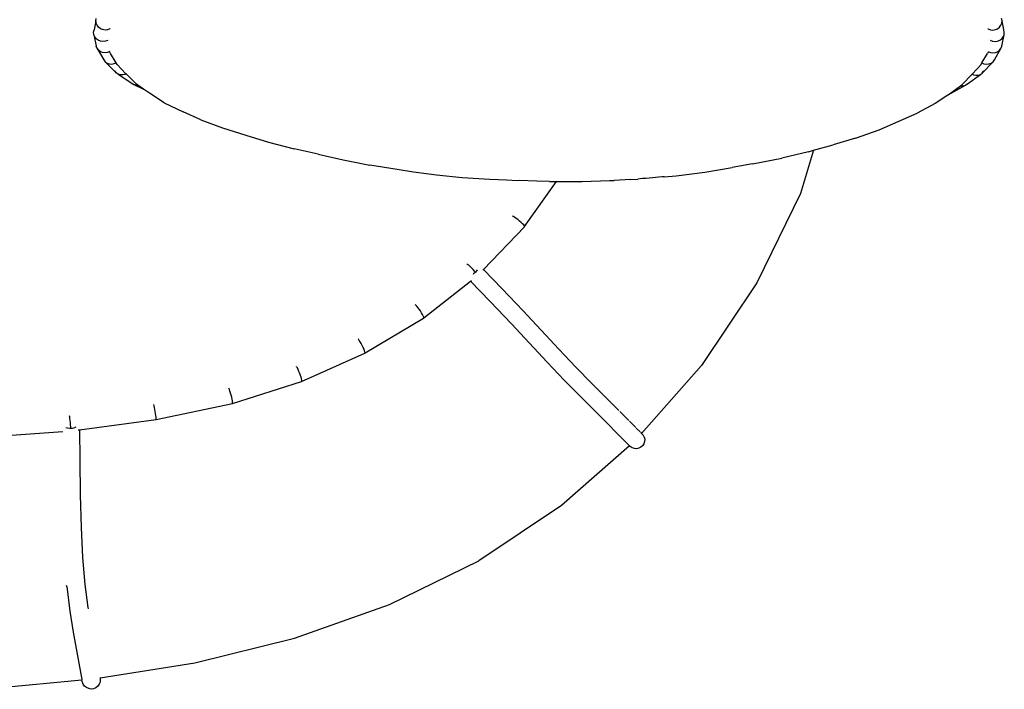
# Model space of a CAD drawing. Units: millimetres. Extents: x 952 to 3867, y 141 to 1026.
# Drawn here: x 1623 to 1826, y 258 to 396 of the extents above; entities that cross this region are included whole.
import ezdxf

# ---------------------------------------------------------------- set-up
doc = ezdxf.new("R2010")
doc.units = ezdxf.units.MM
doc.layers.add('Edges', color=7, linetype='Continuous')

# ---------------------------------------------------------------- blocks, each defined once
blk = doc.blocks.new('Eileen Gray Bibendum Chair pl')
at = {"layer": 'Edges'}
for p, q in [((1599.13, 395.52), (1598.76, 393.61)), ((1599.13, 395.52), (1599.21, 396)), ((1599.18, 395.03), (1599.13, 395.52)), ((1599.36, 394.58), (1599.18, 395.03)), ((1785.3, 394.58), (1785.48, 395.03)), ((1785.53, 395.52), (1785.44, 396)), ((1785.48, 395.03), (1785.53, 395.52)), ((1785.9, 393.61), (1785.53, 395.52)), ((1598.67, 393.13), (1598.76, 393.61)), ((1598.72, 392.64), (1598.67, 393.13)), ((1599.65, 394.18), (1599.36, 394.58)), ((1600.05, 393.87), (1599.65, 394.18)), ((1600.52, 393.68), (1600.05, 393.87)), ((1601.03, 393.6), (1600.52, 393.68)), ((1601.54, 393.65), (1601.03, 393.6)), ((1602.02, 393.83), (1601.54, 393.65)), ((1602.06, 393.85), (1602.02, 393.83)), ((1782.6, 393.85), (1782.63, 393.83)), ((1782.63, 393.83), (1783.12, 393.65)), ((1783.12, 393.65), (1783.63, 393.6)), ((1783.63, 393.6), (1784.14, 393.68)), ((1784.14, 393.68), (1784.61, 393.87)), ((1784.61, 393.87), (1785, 394.18)), ((1785, 394.18), (1785.3, 394.58)), ((1785.98, 393.13), (1785.9, 393.61)), ((1785.94, 392.64), (1785.98, 393.13)), ((1598.9, 392.19), (1598.72, 392.64)), ((1598.72, 392.64), (1599.18, 390.25)), ((1599.2, 391.8), (1598.9, 392.19)), ((1599.6, 391.51), (1599.2, 391.8)), ((1600.07, 391.32), (1599.6, 391.51)), ((1600.58, 391.26), (1600.07, 391.32)), ((1601.1, 391.32), (1600.58, 391.26)), ((1601.58, 391.48), (1601.1, 391.32)), ((1783.07, 391.51), (1783.56, 391.32)), ((1783.56, 391.32), (1784.08, 391.26)), ((1784.08, 391.26), (1784.59, 391.32)), ((1784.59, 391.32), (1785.06, 391.51)), ((1785.06, 391.51), (1785.46, 391.8)), ((1785.46, 391.8), (1785.76, 392.19)), ((1785.48, 390.25), (1785.94, 392.64)), ((1785.76, 392.19), (1785.94, 392.64)), ((1599.36, 389.81), (1599.18, 390.25)), ((1599.65, 389.43), (1599.36, 389.81)), ((1599.36, 389.81), (1600.73, 387.46)), ((1600.05, 389.14), (1599.65, 389.43)), ((1600.52, 388.96), (1600.05, 389.14)), ((1601.03, 388.91), (1600.52, 388.96)), ((1601.54, 388.99), (1601.03, 388.91)), ((1602, 389.17), (1601.54, 388.99)), ((1602.16, 388.79), (1602.02, 389.05)), ((1782.63, 389.05), (1782.5, 388.79)), ((1782.66, 389.17), (1783.12, 388.99)), ((1783.12, 388.99), (1783.63, 388.91)), ((1783.63, 388.91), (1784.14, 388.96)), ((1783.95, 387.45), (1785.3, 389.81)), ((1784.14, 388.96), (1784.61, 389.14)), ((1784.61, 389.14), (1785, 389.43)), ((1785, 389.43), (1785.3, 389.81)), ((1785.3, 389.81), (1785.48, 390.25)), ((1600.73, 387.46), (1601.03, 387.08)), ((1601.03, 387.08), (1601.42, 386.81)), ((1601.03, 387.08), (1603.33, 384.82)), ((1603.29, 386.87), (1602.16, 388.79)), ((1602.89, 386.69), (1603.29, 386.87)), ((1603.5, 386.51), (1603.29, 386.87)), ((1781.19, 386.5), (1781.39, 386.86)), ((1781.39, 386.86), (1782.5, 388.79)), ((1781.39, 386.86), (1781.8, 386.68)), ((1781.44, 384.76), (1783.66, 387.07)), ((1783.27, 386.79), (1783.66, 387.07)), ((1783.66, 387.07), (1783.95, 387.45)), ((1601.42, 386.81), (1601.88, 386.64)), ((1601.88, 386.64), (1602.38, 386.6)), ((1602.38, 386.6), (1602.89, 386.69)), ((1603.04, 385.19), (1603.03, 385.22)), ((1603.33, 384.82), (1603.04, 385.19)), ((1603.71, 384.55), (1603.33, 384.82)), ((1605.26, 384.62), (1603.5, 386.51)), ((1781.19, 386.5), (1779.42, 384.6)), ((1781.44, 384.76), (1781.73, 385.13)), ((1781.73, 385.13), (1781.77, 385.23)), ((1781.8, 386.68), (1782.3, 386.59)), ((1782.3, 386.59), (1782.8, 386.63)), ((1782.8, 386.63), (1783.27, 386.79)), ((1604.16, 384.4), (1603.71, 384.55)), ((1603.71, 384.55), (1606.94, 382.42)), ((1604.65, 384.37), (1604.16, 384.4)), ((1605.14, 384.47), (1604.65, 384.37)), ((1605.34, 384.57), (1605.14, 384.47)), ((1605.34, 384.57), (1605.26, 384.62)), ((1607.46, 382.46), (1605.34, 384.57)), ((1777.3, 382.39), (1779.34, 384.55)), ((1778.38, 382.54), (1781.06, 384.49)), ((1779.34, 384.55), (1779.42, 384.6)), ((1779.34, 384.55), (1779.62, 384.41)), ((1779.62, 384.41), (1780.12, 384.31)), ((1780.12, 384.31), (1780.61, 384.34)), ((1780.61, 384.34), (1781.06, 384.49)), ((1781.06, 384.49), (1781.44, 384.76)), ((1607.37, 382.27), (1606.94, 382.42)), ((1606.94, 382.42), (1608.95, 381.46)), ((1607.75, 382.26), (1607.37, 382.27)), ((1607.75, 382.26), (1607.46, 382.46)), ((1608.95, 381.46), (1607.75, 382.26)), ((1610.17, 380.65), (1608.95, 381.46)), ((1774.44, 380.3), (1778, 382.26)), ((1774.44, 380.3), (1776.95, 382.13)), ((1776.95, 382.13), (1777.3, 382.39)), ((1776.95, 382.13), (1777.09, 382.1)), ((1777.09, 382.1), (1777.56, 382.12)), ((1777.56, 382.12), (1778, 382.26)), ((1778, 382.26), (1778.37, 382.52)), ((1778.37, 382.52), (1778.38, 382.54)), ((1613.18, 378.65), (1610.17, 380.65)), ((1774.36, 380.24), (1771.73, 378.5)), ((1774.36, 380.24), (1774.44, 380.3)), ((1613.18, 378.65), (1617.06, 376.81)), ((1620.73, 375.16), (1617.06, 376.81)), ((1771.73, 378.5), (1768.09, 376.5)), ((1620.73, 375.16), (1625.16, 373.52)), ((1760.21, 373.07), (1768.09, 376.5)), ((1625.16, 373.52), (1629.95, 371.98)), ((1755.39, 371.38), (1760.21, 373.07)), ((1629.95, 371.98), (1634.66, 370.53)), ((1755.39, 371.38), (1750.79, 370.03)), ((1634.66, 370.53), (1639.9, 369.19)), ((1644.82, 368.08), (1639.9, 369.19)), ((1746.77, 368.87), (1744.06, 359.99)), ((1745.74, 368.58), (1746.77, 368.87)), ((1746.77, 368.87), (1750.79, 370.03)), ((1644.82, 368.08), (1650.01, 366.9)), ((1650.01, 366.9), (1655.46, 365.83)), ((1734.19, 366.1), (1740.19, 367.26)), ((1745.74, 368.58), (1740.19, 367.26)), ((1661.07, 364.91), (1655.46, 365.83)), ((1664.48, 364.4), (1661.07, 364.91)), ((1724.39, 364.4), (1730.02, 365.32)), ((1734.19, 366.1), (1730.02, 365.32)), ((1669.17, 363.74), (1664.48, 364.4)), ((1674.44, 363.22), (1669.17, 363.74)), ((1680.17, 362.85), (1674.44, 363.22)), ((1683.58, 362.73), (1680.17, 362.85)), ((1685.85, 362.61), (1683.58, 362.73)), ((1686.2, 362.64), (1685.85, 362.61)), ((1689.85, 362.52), (1686.2, 362.64)), ((1693.88, 362.46), (1693.95, 362.56)), ((1699.12, 362.48), (1704.77, 362.68)), ((1704.77, 362.68), (1705.75, 362.69)), ((1709.08, 362.89), (1705.75, 362.69)), ((1709.08, 362.89), (1710.61, 362.97)), ((1711.54, 363.05), (1710.61, 362.97)), ((1712.23, 363.08), (1711.54, 363.05)), ((1715.58, 363.39), (1712.23, 363.08)), ((1715.99, 363.43), (1715.58, 363.39)), ((1715.99, 363.43), (1718.48, 363.66)), ((1718.48, 363.66), (1724.39, 364.4)), ((1687.32, 353.21), (1693.88, 362.46)), ((1692.46, 362.46), (1689.85, 362.52)), ((1692.46, 362.46), (1693.88, 362.46)), ((1693.88, 362.46), (1699.12, 362.48)), ((1744.06, 359.99), (1735.05, 341.64)), ((1685.02, 355.25), (1684.79, 355.35)), ((1685.28, 355.09), (1685.02, 355.25)), ((1685.6, 354.87), (1685.28, 355.09)), ((1685.94, 354.62), (1685.6, 354.87)), ((1686.28, 354.33), (1685.94, 354.62)), ((1678.84, 344.37), (1687.29, 353.16)), ((1686.61, 354.04), (1686.28, 354.33)), ((1686.89, 353.77), (1686.61, 354.04)), ((1687.12, 353.53), (1686.89, 353.77)), ((1687.26, 353.34), (1687.12, 353.53)), ((1687.32, 353.21), (1687.26, 353.34)), ((1687.29, 353.16), (1687.32, 353.21)), ((1675.6, 345.43), (1675.41, 345.54)), ((1675.84, 345.25), (1675.6, 345.43)), ((1676.12, 344.99), (1675.84, 345.25)), ((1676.42, 344.69), (1676.12, 344.99)), ((1676.72, 344.37), (1676.42, 344.69)), ((1677, 344.03), (1676.72, 344.37)), ((1677.56, 344.31), (1677.45, 344.13)), ((1678.73, 344.25), (1678.84, 344.37)), ((1678.84, 344.37), (1682.69, 340.42)), ((1676.82, 343.45), (1676.73, 343.38)), ((1677.16, 343.77), (1676.82, 343.45)), ((1677.18, 343.8), (1677, 344.03)), ((1677.18, 343.8), (1677.16, 343.77)), ((1677.45, 344.13), (1677.18, 343.8)), ((1666.59, 334.43), (1676.21, 341.95)), ((1676.21, 341.95), (1676.39, 342.09)), ((1676.21, 341.95), (1680.26, 337.8)), ((1682.69, 340.42), (1687.01, 335.86)), ((1735.05, 341.64), (1723.69, 324.67)), ((1664.91, 337.05), (1664.78, 337.14)), ((1665.13, 336.84), (1664.91, 337.05)), ((1665.37, 336.56), (1665.13, 336.84)), ((1665.63, 336.22), (1665.37, 336.56)), ((1665.88, 335.86), (1665.63, 336.22)), ((1680.26, 337.8), (1684.59, 333.22)), ((1654.49, 327.24), (1666.55, 334.36)), ((1666.12, 335.49), (1665.88, 335.86)), ((1666.32, 335.14), (1666.12, 335.49)), ((1666.47, 334.83), (1666.32, 335.14)), ((1666.56, 334.59), (1666.47, 334.83)), ((1666.55, 334.36), (1666.59, 334.43)), ((1666.59, 334.43), (1666.56, 334.59)), ((1694.36, 327.97), (1687.01, 335.86)), ((1691.97, 325.3), (1684.59, 333.22)), ((1653.13, 330.04), (1653.06, 330.12)), ((1653.31, 329.81), (1653.13, 330.04)), ((1653.51, 329.51), (1653.31, 329.81)), ((1653.72, 329.15), (1653.51, 329.51)), ((1653.93, 328.75), (1653.72, 329.15)), ((1654.13, 328.36), (1653.93, 328.75)), ((1654.29, 327.99), (1654.13, 328.36)), ((1641.45, 321.38), (1654.46, 327.18)), ((1654.41, 327.66), (1654.29, 327.99)), ((1654.48, 327.41), (1654.41, 327.66)), ((1654.46, 327.18), (1654.49, 327.24)), ((1654.49, 327.24), (1654.48, 327.41)), ((1694.36, 327.97), (1697.84, 324.33)), ((1640.42, 324.39), (1640.4, 324.42)), ((1640.57, 324.13), (1640.42, 324.39)), ((1640.72, 323.81), (1640.57, 324.13)), ((1691.97, 325.3), (1695.47, 321.64)), ((1697.84, 324.33), (1701.14, 320.96)), ((1723.69, 324.67), (1711.37, 310.69)), ((1640.89, 323.43), (1640.72, 323.81)), ((1641.05, 323.01), (1640.89, 323.43)), ((1641.2, 322.6), (1641.05, 323.01)), ((1641.33, 322.21), (1641.2, 322.6)), ((1641.42, 321.87), (1641.33, 322.21)), ((1627.23, 316.86), (1641.45, 321.38)), ((1641.47, 321.61), (1641.42, 321.87)), ((1641.45, 321.38), (1641.48, 321.44)), ((1641.48, 321.44), (1641.47, 321.61)), ((1695.47, 321.64), (1698.79, 318.25)), ((1701.14, 320.96), (1704.15, 317.92)), ((1626.6, 319.69), (1626.49, 319.96)), ((1626.71, 319.35), (1626.6, 319.69)), ((1626.83, 318.96), (1626.71, 319.35)), ((1626.95, 318.53), (1626.83, 318.96)), ((1627.06, 318.1), (1626.95, 318.53)), ((1627.15, 317.7), (1627.06, 318.1)), ((1698.79, 318.25), (1701.8, 315.22)), ((1611.09, 316.38), (1611.03, 316.63)), ((1611.17, 316.04), (1611.09, 316.38)), ((1611.25, 315.63), (1611.17, 316.04)), ((1611.51, 313.51), (1627.23, 316.86)), ((1627.21, 317.36), (1627.15, 317.7)), ((1627.25, 317.09), (1627.21, 317.36)), ((1627.23, 316.86), (1627.26, 316.92)), ((1627.26, 316.92), (1627.25, 317.09)), ((1704.15, 317.92), (1706.71, 315.36)), ((1593.75, 314.1), (1593.71, 314.32)), ((1593.79, 313.75), (1593.75, 314.1)), ((1611.33, 315.2), (1611.25, 315.63)), ((1611.4, 314.76), (1611.33, 315.2)), ((1611.46, 314.35), (1611.4, 314.76)), ((1611.5, 314), (1611.46, 314.35)), ((1611.53, 313.73), (1611.5, 314)), ((1701.8, 315.22), (1708.87, 308.15)), ((1706.91, 315.16), (1708.73, 313.34)), ((1593.84, 313.34), (1593.79, 313.75)), ((1593.89, 312.9), (1593.84, 313.34)), ((1593.93, 312.46), (1593.89, 312.9)), ((1593.96, 312.05), (1593.93, 312.46)), ((1593.98, 311.86), (1593.96, 312.05)), ((1595.02, 311.95), (1594.73, 311.81)), ((1595.74, 311.43), (1611.51, 313.51)), ((1611.51, 313.51), (1611.53, 313.56)), ((1611.53, 313.56), (1611.53, 313.73)), ((1708.88, 313.19), (1710.19, 311.88)), ((1574.37, 309.81), (1592.33, 311.08)), ((1593.28, 311.73), (1592.98, 311.81)), ((1593.77, 311.67), (1593.28, 311.73)), ((1594.26, 311.7), (1593.77, 311.67)), ((1594.73, 311.81), (1594.26, 311.7)), ((1595.45, 311.39), (1595.74, 311.43)), ((1595.74, 311.43), (1595.83, 305.25)), ((1710.29, 311.78), (1711.08, 310.99)), ((1711.12, 310.95), (1711.37, 310.69)), ((1711.37, 310.69), (1711.38, 310.66)), ((1711.38, 310.66), (1711.69, 310.34)), ((1711.69, 310.34), (1711.91, 309.93)), ((1711.91, 309.93), (1712.01, 309.47)), ((1708.87, 308.15), (1694.87, 295.85)), ((1708.94, 308.21), (1708.87, 308.15)), ((1709.05, 307.96), (1708.87, 308.15)), ((1709.45, 307.7), (1709.05, 307.96)), ((1711.24, 307.84), (1710.82, 307.63)), ((1711.59, 308.16), (1711.24, 307.84)), ((1711.84, 308.55), (1711.59, 308.16)), ((1711.98, 309), (1711.84, 308.55)), ((1712.01, 309.47), (1711.98, 309)), ((1709.89, 307.56), (1709.45, 307.7)), ((1710.36, 307.53), (1709.89, 307.56)), ((1710.82, 307.63), (1710.36, 307.53)), ((1595.83, 305.25), (1595.92, 298.07)), ((1595.92, 298.07), (1596.07, 291.37)), ((1694.87, 295.85), (1677.9, 284.49)), ((1596.07, 291.37), (1596.36, 285.2)), ((1596.36, 285.2), (1596.88, 279.6)), ((1659.55, 275.48), (1677.9, 284.49)), ((1596.88, 279.6), (1597.49, 274.89)), ((1593.13, 279.18), (1593.1, 279.44)), ((1593.13, 279.18), (1593.79, 274.16)), ((1640.01, 268.59), (1659.55, 275.48)), ((1593.79, 274.16), (1594.48, 269.81)), ((1597.49, 274.89), (1597.52, 274.61)), ((1594.48, 269.81), (1596.23, 260.07)), ((1619.48, 263.55), (1640.01, 268.59)), ((1600, 260.43), (1619.48, 263.55)), ((1596.25, 259.96), (1576.18, 258.08)), ((1596.23, 260.07), (1596.25, 259.96)), ((1596.3, 259.65), (1596.25, 259.96)), ((1596.27, 259.96), (1596.25, 259.96)), ((1596.5, 259.17), (1596.3, 259.65)), ((1599.98, 259.58), (1599.8, 259.11)), ((1599.96, 260.43), (1600, 260.43)), ((1600.04, 260.1), (1599.98, 259.58)), ((1600, 260.43), (1600.04, 260.1)), ((1596.8, 258.75), (1596.5, 259.17)), ((1597.2, 258.42), (1596.8, 258.75)), ((1597.66, 258.22), (1597.2, 258.42)), ((1598.16, 258.14), (1597.66, 258.22)), ((1598.65, 258.2), (1598.16, 258.14)), ((1599.1, 258.39), (1598.65, 258.2)), ((1599.5, 258.7), (1599.1, 258.39)), ((1599.8, 259.11), (1599.5, 258.7))]:
    blk.add_line(p, q, dxfattribs=at)

msp = doc.modelspace()

# ---------------------------------------------------------------- block references
msp.add_blockref('Eileen Gray Bibendum Chair pl', (39.89, 0))

doc.saveas('drawing.dxf')
